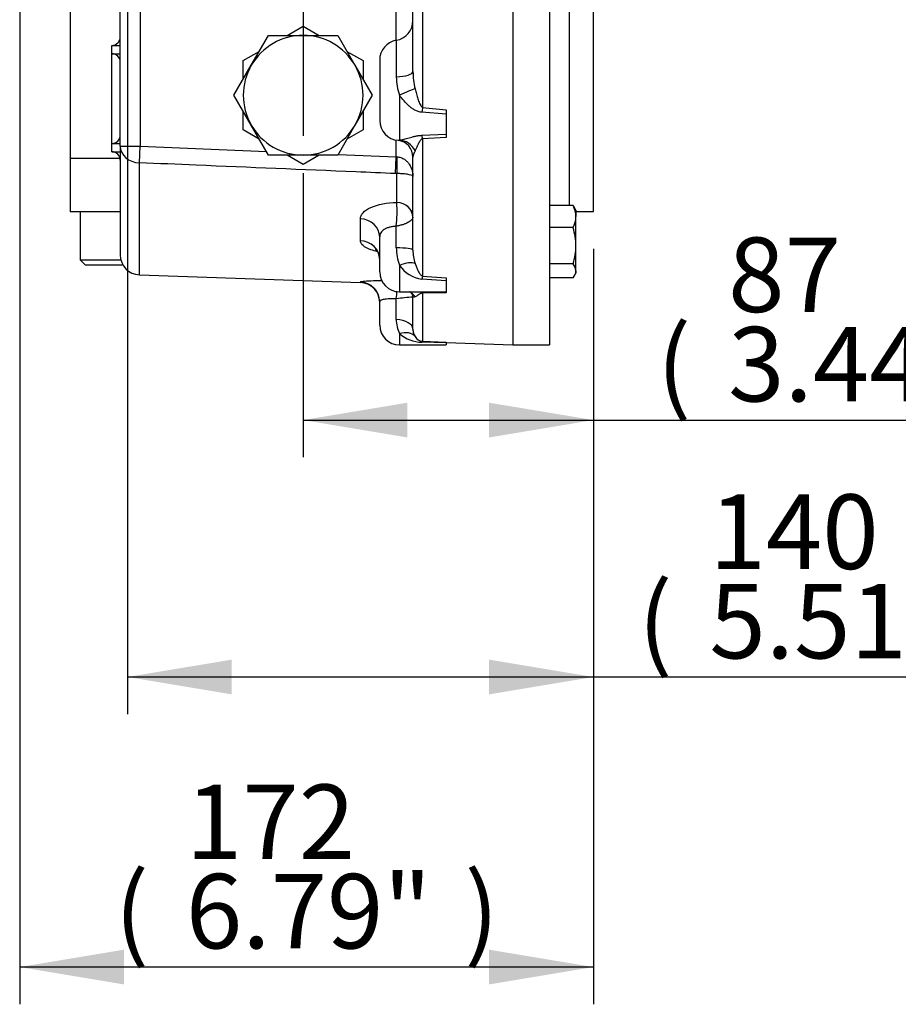
# Paper-space layout 'Sheet1' of a CAD drawing. Units: millimetres. Extents: x 0 to 4158, y 0 to 2940.
# Drawn here: x 2409 to 2673, y 412 to 708 of the extents above; entities that cross this region are included whole.
import ezdxf
from ezdxf.enums import TextEntityAlignment as Align
from ezdxf.lldxf.tags import DXFTag

# ---------------------------------------------------------------- set-up
doc = ezdxf.new("R2010")
doc.units = ezdxf.units.MM
doc.header["$LTSCALE"] = 7.000007
for name, color, linetype in [('center line', 7, 'Continuous'), ('Default', 7, 'Continuous'), ('tangent', 7, 'Continuous'), ('TSH-1', 7, 'Continuous'), ('visible', 7, 'Continuous')]:
    doc.layers.add(name, color=color, linetype=linetype)
doc.styles.add('SEACAD_Arial', font='arial.ttf')
tags = doc.linetypes.add('CENTER2', pattern=[28.575, 19.05, -3.175, 3.175, -3.175]).pattern_tags.tags
tags[10:11] = [DXFTag(74, 4), DXFTag(75, 0), DXFTag(340, '0'), DXFTag(46, 0.0), DXFTag(50, 0.0), DXFTag(44, 0.0), DXFTag(45, 0.0)]
tags[8:9] = [DXFTag(74, 4), DXFTag(75, 0), DXFTag(340, '0'), DXFTag(46, 0.0), DXFTag(50, 0.0), DXFTag(44, 0.0), DXFTag(45, 0.0)]
tags[6:7] = [DXFTag(74, 4), DXFTag(75, 0), DXFTag(340, '0'), DXFTag(46, 0.0), DXFTag(50, 0.0), DXFTag(44, 0.0), DXFTag(45, 0.0)]
tags[4:5] = [DXFTag(74, 4), DXFTag(75, 0), DXFTag(340, '0'), DXFTag(46, 0.0), DXFTag(50, 0.0), DXFTag(44, 0.0), DXFTag(45, 0.0)]
doc.dimstyles.new('ISO-InstDr', dxfattribs={"dimtxt": 22.400022, "dimasz": 31.360031, "dimexe": 11.200011, "dimexo": 11.200011, "dimgap": 5.600006, "dimtad": 1, "dimdec": 0, "dimzin": 0, "dimdsep": 46, "dimtxsty": 'SEACAD_Arial', "dimblk1": '_SE_FILLED', "dimblk2": '_SE_FILLED', "dimsah": 1, "dimcen": 11.200011, "dimadec": 0, "dimazin": 0, "dimtfac": 0.5, "dimtofl": 0, "dimtmove": 0, "dimatfit": 3, "dimfxl": 1, "dimtzin": 0, "dimarcsym": 0})

# ---------------------------------------------------------------- blocks, each defined once
blk = doc.blocks.new('SE4')
at = {"layer": 'tangent', "color": 7, "linetype": 'Continuous'}
for p, q in [((2445.59, 753.88), (2445.59, 670.28)), ((2530.48, 743.73), (2530.48, 681.93)), ((2574.59, 745.06), (2574.59, 652.39)), ((2522.59, 702.09), (2522.59, 740.22)), ((2522.59, 702.09), (2522.59, 691.1)), ((2437.09, 700.58), (2439.59, 700.58)), ((2437.09, 698.08), (2439.59, 698.08)), ((2523.59, 685.59), (2523.59, 672.08)), ((2530.48, 681.93), (2537.59, 681.16)), ((2537.59, 679.87), (2530.27, 680.46)), ((2522.59, 667.07), (2522.59, 672.09)), ((2530.27, 673.54), (2537.59, 673.84)), ((2537.59, 672.91), (2530.48, 672.52)), ((2530.48, 672.52), (2530.48, 631.23)), ((2437.09, 671.08), (2439.59, 671.08)), ((2439.59, 670.28), (2445.59, 670.28)), ((2445.38, 665.27), (2445.59, 670.28)), ((2445.59, 670.28), (2483.55, 668.69)), ((2437.09, 668.58), (2439.59, 668.58)), ((2505.1, 667.8), (2522.59, 667.07)), ((2522.38, 662.03), (2522.59, 667.07)), ((2522.59, 667.07), (2522.76, 667.06)), ((2445.38, 631.58), (2445.38, 665.27)), ((2522.76, 662.02), (2522.38, 662.03)), ((2522.76, 653.36), (2522.76, 662.02)), ((2522.76, 653.34), (2522.76, 653.36)), ((2511.8, 641.85), (2511.8, 648.42)), ((2522.59, 639.74), (2522.59, 646.2)), ((2523.59, 634.44), (2523.59, 626.48)), ((2530.48, 631.23), (2537.59, 630.66)), ((2511.8, 629.44), (2511.8, 629.26)), ((2537.59, 629.83), (2530.27, 630.26)), ((2530.27, 626.51), (2537.59, 626.57)), ((2537.59, 626.2), (2530.48, 626.13)), ((2530.48, 626.13), (2530.48, 611.63)), ((2522.59, 618.19), (2522.59, 624.41)), ((2523.59, 613.91), (2523.59, 610.5)), ((2537.59, 611.11), (2530.27, 611.31)), ((2530.48, 611.63), (2537.59, 611.36))]:
    blk.add_line(p, q, dxfattribs=at)
for centre, radius, start, end in [((2539.79, 691.38), 17.21, 180.9385, 199.6523), ((2552.39, 693.24), 24.81, 181.3014, 193.3761), ((2476.31, 650.9), 46.51, 354.2, 3.0079), ((2537.59, 639.83), 15, 180.336, 201.0406), ((2541.65, 639.29), 14.07, 181.0933, 197.7447), ((2531.67, 639.92), 9.77, 214.1475, 261.7777), ((2495.49, 628.01), 27.33, 352.4243, 357.1647), ((2540.1, 478.46), 146.99, 94.8833, 96.8415), ((2531.93, 618.12), 9.35, 179.5229, 206.7504), ((2530.37, 621.47), 10.16, 228.1019, 269.4447), ((2531.72, 615.28), 4.13, 197.6561, 213.004), ((2530.73, 614.5), 2.88, 210.6423, 265.0568)]:
    blk.add_arc(centre, radius, start, end, dxfattribs=at)
for centre, major_axis, ratio, start_param, end_param in [((2521.59, 692.68), (-6, 0), 0.267134, 1.738244, 3.141593), ((2523.59, 685), (5.42, 2.58), 0.08972, 0.491282, 1.528071), ((2530.27, 677.82), (0.63, 5.97), 0.05151, 0.815885, 1.118336), ((2523.59, 666.11), (-1.23, 5.87), 0.899114, 5.017558, 6.054347), ((2530.27, 668.15), (-0.31, 5.99), 0.105237, -0.76037, -0.457919), ((2445.59, 670.28), (-6, 0), 0.834843, 0, 1.53589), ((2522.97, 667.06), (-0.11, -6), 0.034893, 4.713052, 5.709048), ((2522.59, 648.95), (-5, 0), 0.881572, 3.141593, 4.677482), ((2522.59, 648.94), (-4.99, 0.32), 0.881734, 3.202399, 4.734308), ((2511.59, 642.98), (-6, 0), 0.907163, 3.141593, 4.677482), ((2511.59, 636.22), (-6, 0), 0.938997, 3.141593, 4.677482), ((2521.59, 639.02), (6, 0), 0.121977, 0, 1.403348), ((2523.59, 631.61), (5.28, 2.84), 0.426966, 0.308221, 1.34501), ((2530.27, 625.76), (0.47, 5.98), 0.087862, 0.423893, 0.726344), ((2511.59, 623.45), (-6, 0), 0.999135, 3.141593, 4.677482), ((2523.59, 621.38), (-3.12, -5.12), 0.865007, 2.718736, 3.138754), ((2530.27, 620.52), (-0.04, 6), 0.116939, -0.365368, -0.062917), ((2521.59, 615.28), (6, 0), 0.492518, 0, 1.403348), ((2523.59, 609.27), (4.8, 3.6), 0.699211, 0.051815, 1.088604), ((2530.27, 605.64), (0.23, 6), 0.110837, 0.029889, 0.33234)]:
    blk.add_ellipse(centre, major_axis=major_axis, ratio=ratio, start_param=start_param, end_param=end_param, dxfattribs=at)
for points, knots in [([(2528.25, 687.5), (2528.37, 686.99), (2528.49, 686.48), (2528.75, 685.49), (2528.89, 685), (2529.2, 684.05), (2529.37, 683.58), (2529.67, 682.9), (2529.78, 682.67), (2529.99, 682.36), (2530.06, 682.25), (2530.19, 682.11), (2530.24, 682.07), (2530.35, 681.99), (2530.41, 681.95), (2530.48, 681.93)], [0, 0, 0, 0, 0.25, 0.25, 0.5, 0.5, 0.75, 0.75, 0.875, 0.875, 0.9375, 0.9375, 0.96875, 0.96875, 1, 1, 1, 1]), ([(2530.27, 680.46), (2529.9, 680.49), (2529.54, 680.56), (2528.85, 680.79), (2528.52, 680.94), (2527.88, 681.28), (2527.58, 681.47), (2526.99, 681.89), (2526.71, 682.11), (2525.89, 682.82), (2525.38, 683.33), (2524.43, 684.41), (2523.99, 684.98), (2523.59, 685.59)], [0, 0, 0, 0, 0.125, 0.125, 0.25, 0.25, 0.375, 0.375, 0.5, 0.5, 0.75, 0.75, 1, 1, 1, 1]), ([(2523.14, 672.02), (2523.15, 672.02), (2523.16, 672.02), (2523.3, 672.02), (2523.44, 672.04), (2523.59, 672.08)], [0.7268902, 0.7268902, 0.7268902, 0.7268902, 0.75, 0.75, 1, 1, 1, 1]), ([(2523.59, 672.08), (2523.79, 672.11), (2524, 672.15), (2524.45, 672.24), (2524.68, 672.3), (2525.39, 672.47), (2525.89, 672.62), (2526.71, 672.85), (2526.99, 672.93), (2527.58, 673.09), (2527.88, 673.17), (2528.52, 673.32), (2528.85, 673.38), (2529.54, 673.49), (2529.9, 673.53), (2530.27, 673.54)], [0, 0, 0, 0, 0.125, 0.125, 0.25, 0.25, 0.5, 0.5, 0.625, 0.625, 0.75, 0.75, 0.875, 0.875, 1, 1, 1, 1]), ([(2530.48, 672.52), (2530.41, 672.5), (2530.35, 672.48), (2530.24, 672.41), (2530.19, 672.38), (2530.06, 672.27), (2529.98, 672.2), (2529.78, 671.96), (2529.67, 671.8), (2529.37, 671.31), (2529.2, 671), (2528.89, 670.37), (2528.75, 670.07), (2528.49, 669.48), (2528.36, 669.2), (2528.25, 668.93)], [0, 0, 0, 0, 0.03125, 0.03125, 0.0625, 0.0625, 0.125, 0.125, 0.25, 0.25, 0.5, 0.5, 0.75, 0.75, 1, 1, 1, 1]), ([(2522.76, 667.06), (2522.97, 667.05), (2523.18, 667.02), (2523.58, 666.95), (2523.77, 666.89), (2524.35, 666.7), (2524.69, 666.52), (2525.32, 666.11), (2525.6, 665.87), (2526.09, 665.37), (2526.31, 665.09), (2526.88, 664.25), (2527.14, 663.66), (2527.41, 662.74), (2527.48, 662.43), (2527.56, 661.8), (2527.59, 661.49), (2527.59, 661.18)], [0, 0, 0, 0, 0.0625, 0.0625, 0.125, 0.125, 0.25, 0.25, 0.375, 0.375, 0.5, 0.5, 0.75, 0.75, 0.875, 0.875, 1, 1, 1, 1]), ([(2528.25, 668.93), (2528.08, 668.5), (2527.91, 668.12), (2527.67, 667.45), (2527.59, 667.17), (2527.59, 666.93)], [0, 0, 0, 0, 0.5, 0.5, 1, 1, 1, 1]), ([(2522.38, 662.03), (2518.38, 662.2), (2514.38, 662.37), (2510.39, 662.54), (2494.4, 663.21), (2478.42, 663.88), (2462.43, 664.55), (2456.75, 664.79), (2451.06, 665.03), (2445.38, 665.27)], [0, 0, 0, 0, 0.155706, 0.155706, 0.155706, 0.778532, 0.778532, 0.778532, 1, 1, 1, 1]), ([(2527.59, 661.18), (2527.59, 661.22), (2527.56, 661.27), (2527.48, 661.36), (2527.41, 661.4), (2527.14, 661.54), (2526.88, 661.62), (2526.31, 661.74), (2526.09, 661.78), (2525.6, 661.85), (2525.33, 661.89), (2524.69, 661.95), (2524.35, 661.97), (2523.78, 662), (2523.58, 662.01), (2523.18, 662.02), (2522.97, 662.02), (2522.76, 662.02)], [0, 0, 0, 0, 0.125, 0.125, 0.25, 0.25, 0.5, 0.5, 0.625, 0.625, 0.75, 0.75, 0.875, 0.875, 0.9375, 0.9375, 1, 1, 1, 1]), ([(2511.8, 648.42), (2511.8, 649.04), (2512.07, 649.66), (2513.15, 650.84), (2513.95, 651.39), (2516.97, 652.77), (2519.79, 653.32), (2522.76, 653.34)], [0, 0, 0, 0, 0.25, 0.25, 0.5, 0.5, 1, 1, 1, 1]), ([(2527.58, 648.88), (2527.56, 648.63), (2527.42, 648.36), (2527.04, 647.95), (2526.89, 647.82), (2526.54, 647.56), (2526.33, 647.44), (2525.88, 647.2), (2525.64, 647.08), (2525.11, 646.86), (2524.82, 646.76), (2524.22, 646.57), (2523.91, 646.49), (2523.42, 646.37), (2523.26, 646.33), (2522.92, 646.27), (2522.75, 646.23), (2522.59, 646.2)], [0, 0, 0, 0, 0.25, 0.25, 0.375, 0.375, 0.5, 0.5, 0.625, 0.625, 0.75, 0.75, 0.875, 0.875, 0.9375, 0.9375, 1, 1, 1, 1]), ([(2522.59, 646.2), (2522.23, 646.19), (2521.88, 646.15), (2521.37, 646.08), (2521.2, 646.05), (2520.88, 645.98), (2520.71, 645.94), (2520.25, 645.81), (2519.95, 645.71), (2519.41, 645.48), (2519.16, 645.35), (2518.71, 645.06), (2518.51, 644.91), (2518.17, 644.58), (2518.03, 644.4), (2517.8, 644.03), (2517.72, 643.83), (2517.61, 643.42), (2517.59, 643.2), (2517.59, 642.98)], [0, 0, 0, 0, 0.125, 0.125, 0.1875, 0.1875, 0.25, 0.25, 0.375, 0.375, 0.5, 0.5, 0.625, 0.625, 0.75, 0.75, 0.875, 0.875, 1, 1, 1, 1]), ([(2516.96, 638.53), (2516.23, 638.71), (2515.56, 638.9), (2513.95, 639.49), (2513.15, 639.91), (2512.07, 640.83), (2511.8, 641.34), (2511.8, 641.85)], [0.3507007, 0.3507007, 0.3507007, 0.3507007, 0.5, 0.5, 0.75, 0.75, 1, 1, 1, 1]), ([(2528.25, 635), (2528.37, 634.63), (2528.49, 634.27), (2528.75, 633.58), (2528.89, 633.25), (2529.2, 632.6), (2529.36, 632.3), (2529.67, 631.85), (2529.78, 631.71), (2529.98, 631.5), (2530.06, 631.43), (2530.19, 631.34), (2530.24, 631.31), (2530.35, 631.26), (2530.41, 631.24), (2530.48, 631.23)], [0, 0, 0, 0, 0.25, 0.25, 0.5, 0.5, 0.75, 0.75, 0.875, 0.875, 0.9375, 0.9375, 0.96875, 0.96875, 1, 1, 1, 1]), ([(2511.8, 629.44), (2511.8, 629.5), (2512.07, 629.57), (2513.15, 629.7), (2513.95, 629.77), (2515.89, 629.87), (2516.99, 629.9), (2518.21, 629.92)], [0, 0, 0, 0, 0.25, 0.25, 0.5, 0.5, 0.7315408, 0.7315408, 0.7315408, 0.7315408]), ([(2528.25, 624.95), (2528.08, 624.86), (2527.91, 624.83), (2527.67, 624.87), (2527.59, 624.95), (2527.59, 625.08)], [0, 0, 0, 0, 0.5, 0.5, 1, 1, 1, 1]), ([(2527.91, 626.48), (2528.01, 626.48), (2528.1, 626.48), (2528.52, 626.49), (2528.85, 626.49), (2529.54, 626.51), (2529.9, 626.51), (2530.27, 626.51)], [0.7118933, 0.7118933, 0.7118933, 0.7118933, 0.75, 0.75, 0.875, 0.875, 1, 1, 1, 1]), ([(2530.48, 626.13), (2530.41, 626.12), (2530.35, 626.11), (2530.24, 626.09), (2530.19, 626.07), (2530.06, 626.03), (2529.98, 626), (2529.78, 625.9), (2529.67, 625.84), (2529.37, 625.65), (2529.2, 625.54), (2528.89, 625.33), (2528.75, 625.23), (2528.49, 625.07), (2528.37, 625), (2528.25, 624.95)], [0, 0, 0, 0, 0.03125, 0.03125, 0.0625, 0.0625, 0.125, 0.125, 0.25, 0.25, 0.5, 0.5, 0.75, 0.75, 1, 1, 1, 1]), ([(2522.59, 624.41), (2522.23, 624.41), (2521.88, 624.41), (2521.37, 624.41), (2521.2, 624.4), (2520.88, 624.39), (2520.71, 624.39), (2520.25, 624.36), (2519.95, 624.34), (2519.41, 624.29), (2519.16, 624.26), (2518.71, 624.18), (2518.51, 624.14), (2518.17, 624.04), (2518.03, 623.99), (2517.8, 623.86), (2517.72, 623.8), (2517.61, 623.64), (2517.59, 623.55), (2517.59, 623.45)], [0, 0, 0, 0, 0.125, 0.125, 0.1875, 0.1875, 0.25, 0.25, 0.375, 0.375, 0.5, 0.5, 0.625, 0.625, 0.75, 0.75, 0.875, 0.875, 1, 1, 1, 1])]:
    blk.add_open_spline(points, degree=3, knots=knots, dxfattribs=at)
at = {"layer": 'visible', "color": 7, "linetype": 'Continuous'}
for p, q in [((2557.59, 1060.58), (2557.59, 610.58)), ((2568.59, 1060.58), (2568.59, 610.58)), ((2581.84, 650.58), (2581.84, 778.63)), ((2439.59, 670.28), (2439.59, 753.88)), ((2527.59, 692.68), (2527.59, 734.46)), ((2424.59, 723.58), (2424.59, 666.58)), ((2489.77, 703.59), (2494.59, 706.37)), ((2494.59, 706.37), (2499.41, 703.58)), ((2479, 694.58), (2484.19, 703.58)), ((2484.19, 703.58), (2494.59, 703.58)), ((2494.59, 703.58), (2504.98, 703.58)), ((2504.98, 703.58), (2510.17, 694.58)), ((2437.09, 698.08), (2437.09, 700.58)), ((2476.59, 695.98), (2481.41, 698.76)), ((2507.77, 698.76), (2512.59, 695.98)), ((2437.09, 671.08), (2437.09, 698.08)), ((2476.59, 690.41), (2476.59, 695.98)), ((2512.59, 695.98), (2512.59, 690.41)), ((2517.59, 696.18), (2517.59, 678.01)), ((2473.8, 685.58), (2479, 694.58)), ((2510.17, 694.58), (2515.37, 685.58)), ((2479, 676.58), (2473.8, 685.58)), ((2515.37, 685.58), (2510.17, 676.58)), ((2537.59, 681.16), (2537.59, 679.87)), ((2476.59, 675.19), (2476.59, 680.76)), ((2512.59, 680.76), (2512.59, 675.19)), ((2537.59, 679.87), (2537.59, 673.84)), ((2481.4, 672.41), (2476.59, 675.19)), ((2484.19, 667.58), (2479, 676.58)), ((2510.17, 676.58), (2504.98, 667.58)), ((2512.59, 675.19), (2507.77, 672.41)), ((2537.59, 673.84), (2537.59, 672.91)), ((2437.09, 668.58), (2437.09, 671.08)), ((2439.59, 670.28), (2439.59, 637.58)), ((2439.59, 666.58), (2424.59, 666.58)), ((2439.54, 666.58), (2424.59, 666.58)), ((2424.59, 666.58), (2424.59, 650.48)), ((2494.59, 667.58), (2484.19, 667.58)), ((2494.59, 664.8), (2489.77, 667.58)), ((2504.98, 667.58), (2494.59, 667.58)), ((2499.4, 667.58), (2494.59, 664.8)), ((2527.59, 639.02), (2527.59, 666.93)), ((2575.74, 652.44), (2568.59, 652.44)), ((2576.59, 651.07), (2576.13, 651.86)), ((2439.59, 650.48), (2424.59, 650.48)), ((2427.59, 650.48), (2427.59, 636.08)), ((2576.59, 651.07), (2576.59, 649.11)), ((2576.59, 650.58), (2581.84, 650.58)), ((2576.59, 640.33), (2576.59, 649.11)), ((2575.74, 645.77), (2568.59, 645.77)), ((2517.59, 632.48), (2517.59, 642.98)), ((2576.59, 632.79), (2576.59, 640.33)), ((2427.59, 636.08), (2439.59, 636.08)), ((2427.59, 636.08), (2429.19, 634.48)), ((2440.45, 634.48), (2429.19, 634.48)), ((2575.74, 634.89), (2568.59, 634.89)), ((2445.38, 631.58), (2511.8, 629.26)), ((2537.59, 630.66), (2537.59, 629.83)), ((2575.74, 630.69), (2568.59, 630.69)), ((2576.13, 631.28), (2576.59, 632.07)), ((2576.59, 632.79), (2576.59, 632.07)), ((2537.59, 629.83), (2537.59, 626.57)), ((2523.59, 626.48), (2527.95, 626.48)), ((2527.59, 615.28), (2527.59, 625.08)), ((2537.59, 626.57), (2537.59, 626.2)), ((2517.59, 616.5), (2517.59, 623.45)), ((2523.59, 610.5), (2537.59, 610.5)), ((2537.59, 611.36), (2537.59, 611.11)), ((2537.59, 611.28), (2557.59, 610.59)), ((2537.59, 611.11), (2537.59, 610.5)), ((2557.59, 610.58), (2568.59, 610.58))]:
    blk.add_line(p, q, dxfattribs=at)
for centre, radius, start, end in [((2521.59, 708.01), 6, 279.5941, 0), ((2437.09, 703.08), 2.5, 270, 0), ((2494.59, 685.58), 18, 90, 150), ((2494.59, 685.58), 18, 30, 90), ((2523.59, 696.18), 6, 99.5941, 180), ((2437.09, 695.58), 2.5, 0, 90), ((2494.59, 685.58), 18, 150, 210), ((2494.59, 685.58), 18, 330, 30), ((2523.59, 678.01), 6, 180, 265.839), ((2494.59, 685.58), 18, 210, 270), ((2494.59, 685.58), 18, 270, 330), ((2437.09, 673.58), 2.5, 270, 0), ((2522.51, 667.01), 5.05, 359.5253, 82.8008), ((2437.09, 666.08), 2.5, 0, 90), ((2568.99, 648.95), 7.6, 1.1632, 27.3536), ((2573.06, 650.14), 3.53, 29.1219, 40.692), ((2568.85, 649.3), 7.74, 332.8888, 358.5944), ((2557.6, 640.15), 18.99, 0.5348, 17.2026), ((2557.34, 640.55), 19.25, 342.9119, 359.3508), ((2445.59, 637.58), 6, 180, 268), ((2573.06, 632.59), 3.53, 3.3302, 40.692), ((2523.59, 632.48), 6, 180, 270), ((2573.15, 632.96), 3.44, 318.7763, 357.2014), ((2511.59, 623.27), 6, 0, 88), ((2525.85, 625), 1.73, 4.8527, 60.4851), ((2523.59, 616.5), 6, 180, 270), ((2531.72, 615.28), 4.13, 180.0142, 197.6561)]:
    blk.add_arc(centre, radius, start, end, dxfattribs=at)
blk.add_open_spline([(2516.3, 639.27), (2516.3, 639.27), (2516.31, 639.27), (2516.41, 639.2), (2516.7, 638.92), (2517.02, 638.51), (2517.19, 638.17), (2517.25, 638.04)], degree=3, knots=[0.5822297, 0.5822297, 0.5822297, 0.5822297, 0.5941733, 0.6557028, 0.7206043, 0.7911717, 0.8341788, 0.8341788, 0.8341788, 0.8341788], dxfattribs=at)
blk.add_open_spline([(2527.72, 626.48), (2527.78, 626.48), (2527.85, 626.48), (2527.91, 626.48)], degree=3, dxfattribs=at)
blk = doc.blocks.new('SEANNOT_GROUP100')
at = {"layer": 'center line', "color": 7, "linetype": 'CENTER2'}
blk.add_line((2494.59, 1644.03), (2494.59, 673.33), dxfattribs=at)
blk = doc.blocks.new('DMBLK5580')
at = {"layer": 'Default', "linetype": 'Continuous'}
for points in [[(2473.15, 505.45), (2473.15, 515.9), (2441.79, 510.68)], [(2550.48, 505.45), (2581.84, 510.68), (2550.48, 515.9)]]:
    blk.add_hatch(color=7, dxfattribs=at).paths.add_polyline_path(points)
at = {"layer": 'Default', "color": 7, "linetype": 'Continuous'}
for p, q in [((2441.79, 824.38), (2441.79, 499.48)), ((2581.84, 639.38), (2581.84, 499.48)), ((2441.79, 510.68), (3011.28, 510.68))]:
    blk.add_line(p, q, dxfattribs=at)
at = {"layer": 'Default', "color": 7, "linetype": 'Continuous', "style": 'SEACAD_Arial'}
for s, p in [('140', (2616.7, 565.56)), ('(', (2595.27, 538.68)), ('5.51"', (2616.7, 538.68)), (')', (2700.45, 538.68)), ('MAX.STEM ENTRY', (2726.36, 538.68))]:
    blk.add_text(s, height=22.4, dxfattribs=at).set_placement(p, align=Align.TOP_LEFT)
blk = doc.blocks.new('_SE_FILLED')
at = {"color": 0}
blk.add_line((0, 0), (-1, 0), dxfattribs=at)
blk.add_solid([(0, 0), (-1, -0.1665), (-1, 0.1665), (0, 0)], dxfattribs=at)
blk = doc.blocks.new('DMBLK5581')
at = {"layer": 'Default', "linetype": 'Continuous'}
for points in [[(2525.95, 582.69), (2525.95, 593.14), (2494.59, 587.92)], [(2550.48, 582.69), (2581.84, 587.92), (2550.48, 593.14)]]:
    blk.add_hatch(color=7, dxfattribs=at).paths.add_polyline_path(points)
at = {"layer": 'Default', "color": 7, "linetype": 'Continuous'}
for p, q in [((2494.59, 662.13), (2494.59, 576.72)), ((2581.84, 639.38), (2581.84, 576.72)), ((2494.59, 587.92), (2724.15, 587.92))]:
    blk.add_line(p, q, dxfattribs=at)
at = {"layer": 'Default', "color": 7, "linetype": 'Continuous', "style": 'SEACAD_Arial'}
for s, p in [('87', (2622.33, 642.8)), ('(', (2600.9, 615.92)), ('3.44"', (2622.33, 615.92)), (')', (2706.08, 615.92))]:
    blk.add_text(s, height=22.4, dxfattribs=at).set_placement(p, align=Align.TOP_LEFT)
blk = doc.blocks.new('DMBLK5582')
at = {"layer": 'Default', "linetype": 'Continuous'}
for points in [[(2440.75, 418.24), (2440.75, 428.7), (2409.39, 423.47)], [(2550.48, 418.24), (2581.84, 423.47), (2550.48, 428.7)]]:
    blk.add_hatch(color=7, dxfattribs=at).paths.add_polyline_path(points)
at = {"layer": 'Default', "color": 7, "linetype": 'Continuous'}
for p, q in [((2409.39, 813.38), (2409.39, 412.27)), ((2581.84, 639.38), (2581.84, 412.27)), ((2581.84, 423.47), (2409.39, 423.47))]:
    blk.add_line(p, q, dxfattribs=at)
at = {"layer": 'Default', "color": 7, "linetype": 'Continuous', "style": 'SEACAD_Arial'}
for s, p in [('172', (2459.33, 478.35)), ('(', (2437.91, 451.47)), (')', (2543.09, 451.47)), ('6.79"', (2459.33, 451.47))]:
    blk.add_text(s, height=22.4, dxfattribs=at).set_placement(p, align=Align.TOP_LEFT)

psp = doc.layouts.new('Sheet1')

# ---------------------------------------------------------------- block references
at = {"layer": 'center line'}
psp.add_blockref('SEANNOT_GROUP100', (0, 0), dxfattribs=at)
at = {"layer": 'TSH-1'}
psp.add_blockref('SE4', (0, 0), dxfattribs=at)

# ---------------------------------------------------------------- dimensions: what is measured, and where the dimension line sits
at = {"layer": 'Default', "color": 7, "linetype": 'Continuous'}
for base, p1, p2, text, picture, middle in [((2581.84, 510.68), (2441.79, 835.58), (2581.84, 650.58), '\\A1;<> MAX.STEM ENTRY', 'DMBLK5580', (2587.43, 510.68)), ((2409.39, 423.47), (2581.84, 650.58), (2409.39, 824.58), '\\A1;<>', 'DMBLK5582', (2495.61, 423.47)), ((2581.84, 587.92), (2494.59, 673.33), (2581.84, 650.58), '\\A1;<>', 'DMBLK5581', (2593.06, 587.92))]:
    dim = psp.add_linear_dim(base=base, p1=p1, p2=p2, text=text, dimstyle='ISO-InstDr', override={"dimpost": '\\X'}, dxfattribs=at)
    dim.commit()
    dim.dimension.update_dxf_attribs({"geometry": picture, "text_midpoint": middle, "dimtype": 160})

doc.saveas('drawing.dxf')
